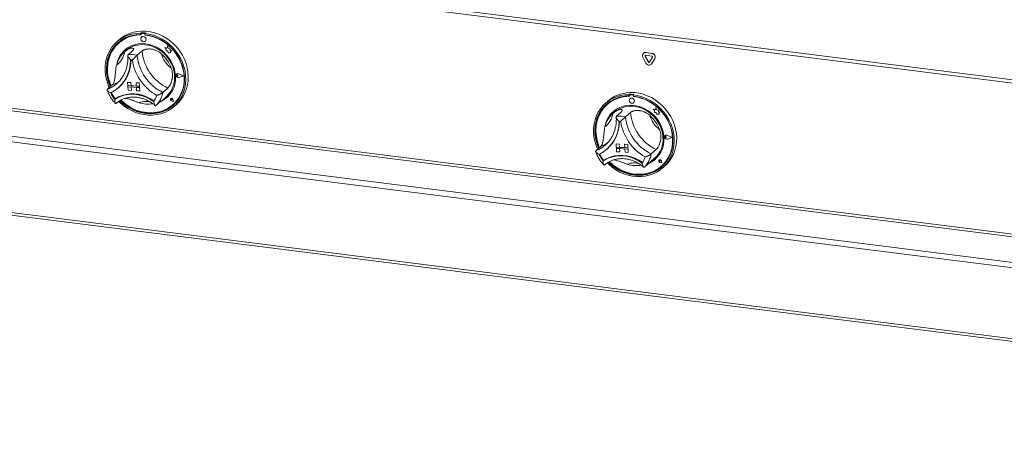
# Model space of a CAD drawing. Units: millimetres. Extents: x 5 to 415, y 5 to 292.
# Drawn here: x 280 to 331, y 70 to 92 of the extents above; entities that cross this region are included whole.
import ezdxf

# ---------------------------------------------------------------- set-up
doc = ezdxf.new("R2010")
doc.units = ezdxf.units.MM

msp = doc.modelspace()

# ---------------------------------------------------------------- linework, layer by layer
at = {"color": 7, "linetype": 'Continuous', "lineweight": 15}
for p, q in [((375.26115, 83.05727), (247.30983, 99.17762)), ((247.35765, 98.99573), (375.27633, 82.8795)), ((286.65215, 91.00108), (286.6269, 90.97881)), ((286.6269, 90.97881), (286.63164, 90.91093)), ((286.65689, 90.9332), (286.63164, 90.91093)), ((286.65215, 91.00108), (286.65689, 90.9332)), ((286.66456, 90.93148), (286.66712, 90.89484)), ((286.67931, 90.96092), (286.67426, 90.95646)), ((286.69551, 90.96356), (286.70056, 90.96802)), ((286.83547, 90.95597), (286.69551, 90.96356)), ((286.84052, 90.96042), (286.70056, 90.96802)), ((286.83547, 90.95597), (286.84052, 90.96042)), ((286.88542, 90.98839), (286.86016, 90.96611)), ((286.86016, 90.96611), (286.8649, 90.89823)), ((285.55163, 90.647), (285.42536, 90.53564)), ((285.52149, 90.47755), (285.51643, 90.4731)), ((286.69116, 90.77888), (286.69091, 90.77866)), ((286.87373, 90.88363), (286.87277, 90.89732)), ((286.87373, 90.88363), (286.87878, 90.88808)), ((286.87878, 90.88808), (286.87818, 90.89668)), ((286.87989, 90.56437), (286.88014, 90.56459)), ((285.87583, 90.07577), (285.80007, 90.00895)), ((286.25089, 90.09232), (285.99836, 89.86961)), ((286.71743, 90.06693), (286.46489, 89.84421)), ((287.88116, 90.24091), (287.88141, 90.24114)), ((287.88116, 90.24091), (287.94279, 90.19323)), ((287.99103, 90.2061), (287.88116, 90.24091)), ((287.99108, 90.20638), (287.88141, 90.24114)), ((287.94279, 90.19323), (287.95185, 90.06383)), ((287.95185, 90.06383), (288.04062, 90.06437)), ((288.01441, 90.32756), (287.99103, 90.2061)), ((288.01441, 90.32756), (288.01466, 90.32778)), ((288.05542, 90.20138), (288.01441, 90.32756)), ((288.05567, 90.2016), (288.01466, 90.32778)), ((288.04062, 90.06437), (288.0518, 89.97693)), ((288.0518, 89.97693), (288.12596, 89.97738)), ((288.05542, 90.20138), (288.05567, 90.2016)), ((288.15336, 90.18121), (288.05542, 90.20138)), ((288.15361, 90.18143), (288.05567, 90.2016)), ((288.12596, 89.97738), (288.16998, 89.96343)), ((288.14698, 90.10105), (288.15336, 90.18121)), ((288.22639, 90.10153), (288.14698, 90.10105)), ((288.14698, 90.10105), (288.14723, 90.10127)), ((288.14723, 90.10127), (288.15361, 90.18143)), ((288.22665, 90.10175), (288.14723, 90.10127)), ((288.15336, 90.18121), (288.15361, 90.18143)), ((288.16637, 90.01495), (288.22639, 90.10153)), ((288.16637, 90.01495), (288.16663, 90.01517)), ((288.16998, 89.96343), (288.16637, 90.01495)), ((288.16663, 90.01517), (288.22665, 90.10175)), ((288.17023, 89.96365), (288.16663, 90.01517)), ((288.16998, 89.96343), (288.17023, 89.96365)), ((288.22639, 90.10153), (288.22665, 90.10175)), ((312.43736, 89.94981), (312.43231, 89.94535)), ((312.55042, 89.97978), (312.55547, 89.98424)), ((312.87139, 89.93934), (312.55042, 89.97978)), ((312.87644, 89.9438), (312.55547, 89.98424)), ((312.87139, 89.93934), (312.87644, 89.9438)), ((312.40576, 89.74547), (312.56625, 89.44508)), ((312.52149, 89.79823), (312.52654, 89.80269)), ((312.52149, 89.79823), (312.68198, 89.49785)), ((312.52654, 89.80269), (312.68703, 89.5023)), ((312.87139, 89.80466), (312.55042, 89.84509)), ((312.68198, 89.49785), (312.68703, 89.5023)), ((312.73984, 89.49056), (312.90032, 89.7505)), ((312.83407, 89.38156), (312.86062, 89.41309)), ((312.85557, 89.40863), (313.01605, 89.66858)), ((312.85557, 89.40863), (312.86062, 89.41309)), ((312.86062, 89.41309), (313.0211, 89.67303)), ((313.01605, 89.66858), (313.0211, 89.67303)), ((288.84934, 88.78732), (288.59341, 88.89717)), ((288.59399, 88.89903), (288.59424, 88.89925)), ((288.85497, 88.78701), (288.59399, 88.89903)), ((288.85522, 88.78723), (288.59424, 88.89925)), ((312.82902, 89.37711), (312.83407, 89.38156)), ((285.42561, 88.39528), (285.45483, 88.42168)), ((285.97409, 88.45593), (285.97435, 88.45616)), ((285.97409, 88.45593), (285.98592, 88.28651)), ((285.97409, 88.45593), (286.14071, 88.44686)), ((285.97435, 88.45616), (286.14097, 88.44709)), ((286.14071, 88.44686), (286.14097, 88.44709)), ((286.14071, 88.44686), (286.15254, 88.27744)), ((286.14097, 88.44709), (286.1528, 88.27766)), ((286.4073, 88.43235), (286.40756, 88.43258)), ((286.4073, 88.43235), (286.41913, 88.26293)), ((286.57392, 88.42328), (286.4073, 88.43235)), ((286.57418, 88.42351), (286.40756, 88.43258)), ((286.57392, 88.42328), (286.57418, 88.42351)), ((286.57392, 88.42328), (286.58575, 88.25386)), ((286.57418, 88.42351), (286.586, 88.25408)), ((288.47372, 88.83598), (288.47346, 88.83576)), ((288.49113, 88.88608), (288.49088, 88.88586)), ((288.49255, 88.88447), (288.4923, 88.88425)), ((288.51807, 88.83588), (288.51832, 88.83611)), ((288.56414, 88.80279), (288.51807, 88.83588)), ((288.5644, 88.80301), (288.51832, 88.83611)), ((288.56414, 88.80279), (288.52237, 88.77446)), ((288.56414, 88.80279), (288.5644, 88.80301)), ((288.84934, 88.78732), (288.6069, 88.7045)), ((288.6069, 88.7045), (288.60715, 88.70472)), ((288.84917, 88.78739), (288.60715, 88.70472)), ((288.85497, 88.78701), (288.60774, 88.70256)), ((288.85497, 88.78701), (288.85522, 88.78723)), ((285.19081, 88.31998), (284.93827, 88.09726)), ((285.49159, 88.16775), (285.51432, 88.1878)), ((285.98592, 88.28651), (286.15254, 88.27744)), ((285.98592, 88.28651), (285.99066, 88.21874)), ((286.58575, 88.25386), (285.98592, 88.28651)), ((285.99066, 88.21874), (286.15727, 88.20967)), ((286.00248, 88.04931), (285.99066, 88.21874)), ((285.99066, 88.21874), (286.59048, 88.18609)), ((286.00248, 88.04931), (286.1691, 88.04024)), ((286.15254, 88.27744), (286.1528, 88.27766)), ((286.41912, 88.26316), (286.1528, 88.27766)), ((286.1691, 88.04024), (286.15727, 88.20967)), ((286.16936, 88.04046), (286.15754, 88.20965)), ((286.1691, 88.04024), (286.16936, 88.04046)), ((286.58575, 88.25386), (286.41913, 88.26293)), ((286.59048, 88.18609), (286.42386, 88.19516)), ((286.43569, 88.02573), (286.42386, 88.19516)), ((286.60231, 88.01666), (286.43569, 88.02573)), ((286.58575, 88.25386), (286.586, 88.25408)), ((286.58575, 88.25386), (286.59048, 88.18609)), ((286.586, 88.25408), (286.59074, 88.18631)), ((286.59048, 88.18609), (286.59074, 88.18631)), ((286.60231, 88.01666), (286.59048, 88.18609)), ((286.60256, 88.01688), (286.59074, 88.18631)), ((286.60231, 88.01666), (286.60256, 88.01688)), ((288.03403, 88.16521), (287.78149, 87.94249)), ((285.34126, 87.60211), (285.316, 87.57984)), ((287.68332, 87.48269), (287.43078, 87.25997)), ((287.74046, 87.52974), (287.95463, 87.71863)), ((288.18542, 87.61879), (288.18805, 87.62127)), ((288.18603, 87.61934), (288.18578, 87.61911)), ((288.18758, 87.62181), (288.18733, 87.62158)), ((288.18805, 87.62127), (288.1878, 87.62105)), ((288.23505, 87.56748), (288.20172, 87.57406)), ((288.32696, 87.47557), (288.22654, 87.50107)), ((288.22663, 87.50173), (288.22688, 87.50195)), ((288.32605, 87.47648), (288.22663, 87.50173)), ((288.32597, 87.47678), (288.22688, 87.50195)), ((288.22799, 87.60128), (288.22824, 87.6015)), ((288.23505, 87.56748), (288.22799, 87.60128)), ((288.2353, 87.5677), (288.22824, 87.6015)), ((288.23505, 87.56748), (288.2353, 87.5677)), ((288.32605, 87.47648), (288.29947, 87.57722)), ((288.30011, 87.57732), (288.30037, 87.57754)), ((288.32696, 87.47557), (288.30011, 87.57732)), ((288.32722, 87.47579), (288.30037, 87.57754)), ((288.32696, 87.47557), (288.32722, 87.47579)), ((310.60737, 87.49027), (310.4811, 87.37891)), ((311.70789, 87.84436), (311.68264, 87.82208)), ((311.68264, 87.82208), (311.68738, 87.7542)), ((311.71263, 87.77647), (311.68738, 87.7542)), ((311.70789, 87.84436), (311.71263, 87.77647)), ((311.7203, 87.77476), (311.72286, 87.73811)), ((311.73505, 87.80419), (311.73, 87.79973)), ((311.7469, 87.62215), (311.74665, 87.62193)), ((311.75125, 87.80683), (311.7563, 87.81129)), ((311.89121, 87.79924), (311.75125, 87.80683)), ((311.89626, 87.8037), (311.7563, 87.81129)), ((311.89121, 87.79924), (311.89626, 87.8037)), ((311.94116, 87.83166), (311.9159, 87.80939)), ((311.9159, 87.80939), (311.92064, 87.7415)), ((311.92947, 87.7269), (311.92851, 87.7406)), ((311.92947, 87.7269), (311.93452, 87.73136)), ((311.93452, 87.73136), (311.93392, 87.73995)), ((311.93563, 87.40764), (311.93588, 87.40787)), ((287.20307, 87.34906), (287.26238, 87.35454)), ((288.30392, 87.31239), (288.30897, 87.31684)), ((288.35459, 87.21421), (288.48086, 87.32557)), ((310.57723, 87.32083), (310.57218, 87.31637)), ((310.93157, 86.91904), (310.85581, 86.85223)), ((311.30663, 86.9356), (311.0541, 86.71288)), ((311.77317, 86.9102), (311.52063, 86.68749)), ((312.9369, 87.08419), (312.93715, 87.08441)), ((312.9369, 87.08419), (312.99853, 87.0365)), ((313.04677, 87.04937), (312.9369, 87.08419)), ((313.04682, 87.04965), (312.93715, 87.08441)), ((312.99853, 87.0365), (313.00759, 86.90711)), ((313.00759, 86.90711), (313.09636, 86.90764)), ((313.07015, 87.17083), (313.04677, 87.04937)), ((313.07015, 87.17083), (313.0704, 87.17105)), ((313.11116, 87.04466), (313.07015, 87.17083)), ((313.11141, 87.04488), (313.0704, 87.17105)), ((313.09636, 86.90764), (313.10754, 86.8202)), ((313.11116, 87.04466), (313.11141, 87.04488)), ((313.2091, 87.02448), (313.11116, 87.04466)), ((313.20935, 87.02471), (313.11141, 87.04488)), ((313.20272, 86.94432), (313.2091, 87.02448)), ((313.28214, 86.9448), (313.20272, 86.94432)), ((313.20272, 86.94432), (313.20297, 86.94455)), ((313.20297, 86.94455), (313.20935, 87.02471)), ((313.28239, 86.94502), (313.20297, 86.94455)), ((313.2091, 87.02448), (313.20935, 87.02471)), ((313.22212, 86.85822), (313.28214, 86.9448)), ((313.22237, 86.85845), (313.28239, 86.94502)), ((313.28214, 86.9448), (313.28239, 86.94502)), ((313.10754, 86.8202), (313.1817, 86.82065)), ((313.1817, 86.82065), (313.22572, 86.8067)), ((313.22212, 86.85822), (313.22237, 86.85845)), ((313.22572, 86.8067), (313.22212, 86.85822)), ((313.22598, 86.80692), (313.22237, 86.85845)), ((313.22572, 86.8067), (313.22598, 86.80692)), ((247.37506, 85.74442), (375.29535, 69.62797)), ((313.52946, 85.67926), (313.52921, 85.67903)), ((313.54687, 85.72936), (313.54662, 85.72913)), ((313.54829, 85.72775), (313.54804, 85.72753)), ((313.57381, 85.67916), (313.57406, 85.67938)), ((313.61988, 85.64606), (313.57381, 85.67916)), ((313.62014, 85.64628), (313.57406, 85.67938)), ((313.61988, 85.64606), (313.57811, 85.61773)), ((313.61988, 85.64606), (313.62014, 85.64628)), ((313.90509, 85.63059), (313.64916, 85.74044)), ((313.64973, 85.7423), (313.64999, 85.74252)), ((313.91071, 85.63028), (313.64973, 85.7423)), ((313.91096, 85.63051), (313.64999, 85.74252)), ((313.90509, 85.63059), (313.66264, 85.54777)), ((313.66264, 85.54777), (313.6629, 85.548)), ((313.90491, 85.63067), (313.6629, 85.548)), ((313.91071, 85.63028), (313.66349, 85.54584)), ((313.91071, 85.63028), (313.91096, 85.63051)), ((310.24655, 85.16325), (309.99401, 84.94053)), ((310.48136, 85.23856), (310.51057, 85.26496)), ((310.54733, 85.01103), (310.57006, 85.03107)), ((311.02984, 85.29921), (311.03009, 85.29943)), ((311.02984, 85.29921), (311.04167, 85.12978)), ((311.02984, 85.29921), (311.19645, 85.29014)), ((311.03009, 85.29943), (311.19671, 85.29036)), ((311.04167, 85.12978), (311.20828, 85.12071)), ((311.04167, 85.12978), (311.0464, 85.06201)), ((311.64149, 85.09713), (311.04167, 85.12978)), ((311.0464, 85.06201), (311.21302, 85.05294)), ((311.05823, 84.89258), (311.0464, 85.06201)), ((311.0464, 85.06201), (311.64622, 85.02936)), ((311.05823, 84.89258), (311.22484, 84.88351)), ((311.19645, 85.29014), (311.19671, 85.29036)), ((311.19645, 85.29014), (311.20828, 85.12071)), ((311.19671, 85.29036), (311.20854, 85.12093)), ((311.20828, 85.12071), (311.20854, 85.12093)), ((311.47486, 85.10644), (311.20854, 85.12093)), ((311.22484, 84.88351), (311.21302, 85.05294)), ((311.2251, 84.88374), (311.21328, 85.05293)), ((311.22484, 84.88351), (311.2251, 84.88374)), ((311.46305, 85.27563), (311.4633, 85.27585)), ((311.46305, 85.27563), (311.47487, 85.1062)), ((311.62966, 85.26656), (311.46305, 85.27563)), ((311.62992, 85.26678), (311.4633, 85.27585)), ((311.64149, 85.09713), (311.47487, 85.1062)), ((311.64622, 85.02936), (311.47961, 85.03843)), ((311.49143, 84.869), (311.47961, 85.03843)), ((311.65805, 84.85993), (311.49143, 84.869)), ((311.62966, 85.26656), (311.62992, 85.26678)), ((311.62966, 85.26656), (311.64149, 85.09713)), ((311.62992, 85.26678), (311.64175, 85.09735)), ((311.64149, 85.09713), (311.64175, 85.09735)), ((311.64149, 85.09713), (311.64622, 85.02936)), ((311.64175, 85.09735), (311.64648, 85.02958)), ((311.64622, 85.02936), (311.64648, 85.02958)), ((311.65805, 84.85993), (311.64622, 85.02936)), ((311.65831, 84.86016), (311.64648, 85.02958)), ((311.65805, 84.85993), (311.65831, 84.86016)), ((313.08977, 85.00849), (312.83723, 84.78577)), ((310.397, 84.44538), (310.37175, 84.42311)), ((312.7962, 84.37301), (313.01037, 84.5619)), ((313.24115, 84.46205), (313.2438, 84.46454)), ((313.24177, 84.46261), (313.24152, 84.46239)), ((313.24332, 84.46508), (313.24307, 84.46486)), ((313.2438, 84.46454), (313.24354, 84.46432)), ((313.29079, 84.41075), (313.25746, 84.41733)), ((313.28373, 84.44455), (313.28398, 84.44477)), ((313.29079, 84.41075), (313.28373, 84.44455)), ((313.29104, 84.41097), (313.28398, 84.44477)), ((313.29079, 84.41075), (313.29104, 84.41097)), ((313.38179, 84.31975), (313.35521, 84.4205)), ((313.35585, 84.42059), (313.35611, 84.42082)), ((313.3827, 84.31884), (313.35585, 84.42059)), ((313.38296, 84.31906), (313.35611, 84.42082)), ((312.25881, 84.19233), (312.31812, 84.19781)), ((312.73906, 84.32596), (312.48652, 84.10324)), ((313.3827, 84.31884), (313.28229, 84.34435)), ((313.28237, 84.345), (313.28262, 84.34523)), ((313.38179, 84.31975), (313.28237, 84.345)), ((313.38171, 84.32006), (313.28262, 84.34523)), ((313.35966, 84.15566), (313.36471, 84.16011)), ((313.3827, 84.31884), (313.38296, 84.31906)), ((313.41033, 84.05748), (313.5366, 84.16884))]:
    msp.add_line(p, q, dxfattribs=at)
at = {"color": 8, "linetype": 'Continuous', "lineweight": 15}
for p, q in [((248.70242, 90.9426), (375.27633, 74.99578)), ((375.27633, 75.13498), (248.7403, 91.07702)), ((375.27633, 73.40654), (247.32608, 89.52675)), ((247.40185, 89.7956), (375.27633, 73.68493)), ((247.32608, 85.8902), (375.27633, 69.76999))]:
    msp.add_line(p, q, dxfattribs=at)
at = {"color": 7, "linetype": 'Continuous', "lineweight": 15, "flags": 128}
for points in [[(285.03409, 88.18176), (284.9552, 88.37335), (284.88762, 88.59314), (284.84268, 88.81612), (284.82088, 89.03976), (284.82249, 89.26154), (284.84746, 89.47895), (284.89553, 89.68953), (284.96615, 89.89089), (285.05853, 90.08077), (285.17161, 90.25702), (285.30412, 90.41764), (285.45456, 90.56081), (285.62123, 90.68493), (285.80225, 90.78858), (285.99556, 90.87059), (286.19899, 90.93004), (286.41023, 90.96625), (286.6269, 90.97881)], [(286.86016, 90.96611), (287.08024, 90.92978), (287.29817, 90.8702), (287.51148, 90.78807), (287.71777, 90.68431), (287.91469, 90.56009), (288.10003, 90.41681), (288.27169, 90.25611), (288.42772, 90.07978), (288.56637, 89.88983), (288.68607, 89.68841), (288.78545, 89.47779), (288.86341, 89.26035), (288.91905, 89.03856), (288.95175, 88.81491), (288.96113, 88.59195), (288.9471, 88.37218), (288.90981, 88.1581), (288.84969, 87.95212), (288.7674, 87.75657), (288.66389, 87.57367), (288.54032, 87.40549), (288.39809, 87.25392), (288.23881, 87.12067), (288.06427, 87.00726), (287.87646, 86.91497), (287.6775, 86.84484), (287.46963, 86.79766), (287.25521, 86.77397), (287.03666, 86.77404), (286.81645, 86.79786), (286.59707, 86.84516), (286.381, 86.91541), (286.17069, 87.00782), (285.96851, 87.12134), (285.77675, 87.25469), (285.59757, 87.40635), (285.52686, 87.47482)], [(285.55163, 90.647), (285.70866, 90.77009), (285.88682, 90.87856), (286.07777, 90.96558), (286.27935, 91.03019), (286.48928, 91.07163), (286.70519, 91.08945), (286.92462, 91.08343), (287.14508, 91.05366), (287.36409, 91.00046), (287.57916, 90.92444), (287.78784, 90.82646), (287.98779, 90.70763), (288.17672, 90.56929), (288.35251, 90.41302), (288.51316, 90.24059), (288.65685, 90.05394), (288.78195, 89.85519), (288.88704, 89.64661), (288.97093, 89.43053), (289.03268, 89.20943), (289.07158, 88.9858), (289.0872, 88.76217), (289.07935, 88.54108), (289.04812, 88.32504), (288.99387, 88.11648), (288.91721, 87.91779), (288.81902, 87.7312), (288.7004, 87.55883), (288.56269, 87.40263), (288.48086, 87.32557)], [(286.63164, 90.91093), (286.41852, 90.89795), (286.21093, 90.86132), (286.01127, 90.80146), (285.82188, 90.71908), (285.64498, 90.61514), (285.48264, 90.49085), (285.33676, 90.34766), (285.20903, 90.18726), (285.10096, 90.01151), (285.01381, 89.82247), (284.94859, 89.62236), (284.90608, 89.4135), (284.88676, 89.19835), (284.89086, 88.97941), (284.91833, 88.75926), (284.96886, 88.54045), (285.04185, 88.32556), (285.08404, 88.22582)], [(285.48529, 90.49314), (285.36201, 90.36993), (285.23429, 90.20953), (285.12622, 90.03378), (285.03906, 89.84474), (284.97385, 89.64463), (284.93133, 89.43577), (284.91201, 89.22062), (284.91611, 89.00168), (284.94359, 88.78153), (284.99411, 88.56272), (285.0671, 88.34783), (285.1093, 88.24809)], [(286.66712, 90.89484), (286.45325, 90.88282), (286.24493, 90.84662), (286.04469, 90.78665), (285.85499, 90.70366), (285.67811, 90.59865), (285.51621, 90.4729), (285.37126, 90.32793), (285.24502, 90.16552), (285.13903, 89.98763), (285.05457, 89.79643), (284.99267, 89.59424), (284.95409, 89.38352), (284.93929, 89.16683), (284.94846, 88.94681), (284.98148, 88.72614), (285.03794, 88.50749), (285.11717, 88.29352), (285.1293, 88.26573)], [(288.42972, 88.81031), (288.40418, 89.00463), (288.35508, 89.19718), (288.2832, 89.38492), (288.18966, 89.56491), (288.07594, 89.73429), (287.94384, 89.89041), (287.79543, 90.03079), (287.63307, 90.15322), (287.4593, 90.25577), (287.27688, 90.33683), (287.08867, 90.39511), (286.89764, 90.4297), (286.70682, 90.44005), (286.5192, 90.426), (286.33775, 90.38777), (286.16532, 90.32596), (286.00464, 90.24155), (285.85824, 90.13587), (285.72844, 90.01058), (285.61727, 89.86766), (285.52648, 89.70937), (285.45752, 89.5382), (285.41521, 89.37629)], [(285.581, 87.5098), (285.70531, 87.39448), (285.88682, 87.25221), (286.08006, 87.12893), (286.28276, 87.02605), (286.49257, 86.94479), (286.70702, 86.8861), (286.92362, 86.85067), (287.13982, 86.8389), (287.35309, 86.85094), (287.56096, 86.88664), (287.76098, 86.94559), (287.95081, 87.0271), (288.12824, 87.13021), (288.29119, 87.25372), (288.43776, 87.39619), (288.56623, 87.55595), (288.67511, 87.73113), (288.76311, 87.91968), (288.82921, 88.11941), (288.87263, 88.32796), (288.89288, 88.54291), (288.8897, 88.76175), (288.86315, 88.9819), (288.81352, 89.20081), (288.7414, 89.4159), (288.64764, 89.62467), (288.53332, 89.82468), (288.39979, 90.01358), (288.24861, 90.18916), (288.08154, 90.34938), (287.90054, 90.49236), (287.70773, 90.61643), (287.50535, 90.72014), (287.29578, 90.80227), (287.08146, 90.86187), (286.8649, 90.89823), (286.8649, 90.89823)], [(285.63587, 87.53768), (285.63859, 87.53502), (285.81213, 87.38127), (285.99902, 87.24591), (286.197, 87.13057), (286.40364, 87.03665), (286.61644, 86.9653), (286.83281, 86.91739), (287.05012, 86.89349), (287.26574, 86.8939), (287.47703, 86.91862), (287.68142, 86.96734), (287.87644, 87.03947), (288.05971, 87.13413), (288.22901, 87.25017), (288.38226, 87.38619), (288.51762, 87.54052), (288.63344, 87.7113), (288.7283, 87.89644), (288.80106, 88.09369), (288.85083, 88.30066), (288.877, 88.51483), (288.87925, 88.73359), (288.85757, 88.95429), (288.81221, 89.17424), (288.74372, 89.39076), (288.65294, 89.60123), (288.54097, 89.80309), (288.40917, 89.99388), (288.25914, 90.17128), (288.09271, 90.33314), (287.91191, 90.47748), (287.71892, 90.60255), (287.51611, 90.70684), (287.30592, 90.78906), (287.09092, 90.84823), (286.87373, 90.88363), (286.87373, 90.88363)], [(286.91869, 90.66428), (286.90491, 90.7167), (286.87294, 90.76224), (286.82764, 90.79397), (286.77591, 90.80706), (286.72562, 90.79951), (286.68444, 90.77247), (286.65862, 90.73006), (286.6521, 90.67874), (286.66588, 90.62632), (286.69785, 90.58078), (286.74315, 90.54906), (286.79489, 90.53597), (286.84517, 90.54352), (286.88636, 90.57056), (286.91218, 90.61296), (286.91869, 90.66428)], [(286.88014, 90.56459), (286.88661, 90.57078), (286.91243, 90.61319), (286.91894, 90.66451), (286.90517, 90.71693), (286.87319, 90.76247), (286.82789, 90.79419), (286.77616, 90.80728), (286.72588, 90.79973), (286.69116, 90.77888)], [(285.87583, 90.07577), (285.99099, 90.1657), (286.14474, 90.25599), (286.31115, 90.32397), (286.48747, 90.36853), (286.67082, 90.38892), (286.85818, 90.38482), (287.04648, 90.3563), (287.23262, 90.30382), (287.41355, 90.22824), (287.5863, 90.1308), (287.74803, 90.01311), (287.89609, 89.87709), (288.02804, 89.72499), (288.14172, 89.55929), (288.23525, 89.38272), (288.30712, 89.19818), (288.35613, 89.0087), (288.38148, 88.81739)], [(288.30897, 87.31684), (288.38732, 87.39064), (288.52268, 87.54498), (288.63849, 87.71575), (288.73335, 87.90089), (288.80611, 88.09814), (288.85588, 88.30511), (288.88205, 88.51928), (288.88431, 88.73804), (288.86262, 88.95874), (288.81726, 89.17869), (288.74877, 89.39522), (288.7143, 89.48213)], [(288.60774, 88.70256), (288.56462, 88.6983), (288.5214, 88.71304), (288.48596, 88.74411), (288.46474, 88.78585), (288.4616, 88.83067), (288.47712, 88.87042), (288.50846, 88.89787), (288.54993, 88.90802), (288.59399, 88.89903)], [(288.6069, 88.7045), (288.56461, 88.70032), (288.52223, 88.71478), (288.48747, 88.74525), (288.46666, 88.78618), (288.46359, 88.83014), (288.4788, 88.86911), (288.50954, 88.89603), (288.55021, 88.90598), (288.59341, 88.89717)], [(288.52237, 88.77446), (288.50955, 88.76941), (288.49517, 88.77005), (288.48145, 88.77627), (288.4705, 88.78712), (288.46402, 88.80093), (288.46299, 88.81556), (288.46759, 88.82877), (288.47709, 88.83851), (288.49004, 88.84329), (288.50444, 88.84236), (288.51807, 88.83588)], [(310.60737, 87.49027), (310.7644, 87.61336), (310.94256, 87.72183), (311.13351, 87.80886), (311.33509, 87.87346), (311.54503, 87.9149), (311.76093, 87.93272), (311.98036, 87.92671), (312.20082, 87.89693), (312.41983, 87.84373), (312.6349, 87.76771), (312.84358, 87.66973), (313.04353, 87.5509), (313.23247, 87.41257), (313.40825, 87.2563), (313.5689, 87.08386), (313.71259, 86.89721), (313.83769, 86.69847), (313.94278, 86.48988), (314.02668, 86.27381), (314.08842, 86.0527), (314.12733, 85.82907), (314.14294, 85.60544), (314.13509, 85.38435), (314.10386, 85.16831), (314.04961, 84.95976), (313.97295, 84.76106), (313.87476, 84.57447), (313.75614, 84.4021), (313.61843, 84.24591), (313.5366, 84.16884)], [(285.316, 87.57984), (285.48949, 87.68225), (285.67665, 87.76081), (285.87471, 87.81438), (286.08076, 87.84216), (286.29175, 87.84374), (286.50458, 87.81909), (286.71609, 87.76858), (286.92317, 87.69296), (287.12277, 87.59334), (287.31193, 87.47119)], [(285.34126, 87.60211), (285.51474, 87.70452), (285.7019, 87.78309), (285.89996, 87.83665), (286.10601, 87.86443), (286.31701, 87.86601), (286.52983, 87.84136), (286.74134, 87.79086), (286.94843, 87.71523), (287.14802, 87.61561), (287.33719, 87.49347)], [(285.34365, 87.60325), (285.51651, 87.70444), (285.70281, 87.78203), (285.89984, 87.83491), (286.10473, 87.86229), (286.31448, 87.86378), (286.52604, 87.83936), (286.73633, 87.78938), (286.94227, 87.71457), (287.14087, 87.61602), (287.32923, 87.49517)], [(285.61241, 87.52597), (285.73056, 87.41675), (285.91207, 87.27449), (286.10531, 87.1512), (286.30802, 87.04832), (286.51782, 86.96706), (286.73228, 86.90837), (286.94887, 86.87294), (287.16507, 86.86117), (287.37835, 86.87321), (287.58621, 86.90891), (287.78623, 86.96786), (287.97606, 87.04937), (288.15349, 87.15248), (288.31645, 87.27599), (288.31991, 87.27898)], [(288.30011, 87.57732), (288.28665, 87.6048), (288.26372, 87.62544), (288.23552, 87.63543), (288.20724, 87.63295), (288.18406, 87.61846), (288.17024, 87.59461), (288.16831, 87.56577), (288.17863, 87.53725), (288.19931, 87.51428), (288.22654, 87.50107)], [(288.22663, 87.50173), (288.19966, 87.51481), (288.17919, 87.53755), (288.16897, 87.56579), (288.17088, 87.59434), (288.18457, 87.61795), (288.20752, 87.63231), (288.23552, 87.63476), (288.26343, 87.62486), (288.28614, 87.60443), (288.29947, 87.57722)], [(288.20172, 87.57406), (288.19207, 87.57799), (288.18425, 87.58528), (288.1795, 87.59477), (288.17859, 87.60495), (288.18167, 87.61417), (288.18823, 87.62097), (288.19724, 87.62427), (288.20724, 87.62352), (288.21665, 87.61886), (288.22395, 87.61103), (288.22799, 87.60128)], [(310.08983, 85.02504), (310.01095, 85.21663), (309.94336, 85.43642), (309.89842, 85.6594), (309.87663, 85.88304), (309.87823, 86.10482), (309.9032, 86.32222), (309.95127, 86.5328), (310.0219, 86.73417), (310.11427, 86.92405), (310.22735, 87.10029), (310.35986, 87.26091), (310.5103, 87.40409), (310.67697, 87.5282), (310.85799, 87.63185), (311.0513, 87.71386), (311.25473, 87.77331), (311.46597, 87.80952), (311.68264, 87.82208)], [(311.68738, 87.7542), (311.47427, 87.74122), (311.26667, 87.70459), (311.06701, 87.64474), (310.87762, 87.56236), (310.70073, 87.45841), (310.53839, 87.33412), (310.3925, 87.19094), (310.26478, 87.03053), (310.15671, 86.85478), (310.06955, 86.66575), (310.00434, 86.46563), (309.96182, 86.25677), (309.9425, 86.04162), (309.9466, 85.82269), (309.97407, 85.60253), (310.0246, 85.38373), (310.09759, 85.16883), (310.13979, 85.06909)], [(311.72286, 87.73811), (311.50899, 87.7261), (311.30067, 87.68989), (311.10044, 87.62993), (310.91073, 87.54693), (310.73385, 87.44192), (310.57195, 87.31617), (310.427, 87.17121), (310.30076, 87.00879), (310.19477, 86.8309), (310.11031, 86.6397), (310.04841, 86.43751), (310.00983, 86.22679), (309.99503, 86.01011), (310.0042, 85.79009), (310.03722, 85.56941), (310.09368, 85.35076), (310.17292, 85.13679), (310.18504, 85.10901)], [(311.9159, 87.80939), (312.13598, 87.77305), (312.35391, 87.71348), (312.56722, 87.63135), (312.77351, 87.52758), (312.97043, 87.40336), (313.15577, 87.26009), (313.32743, 87.09938), (313.48347, 86.92306), (313.62211, 86.73311), (313.74181, 86.53168), (313.84119, 86.32106), (313.91915, 86.10363), (313.97479, 85.88183), (314.00749, 85.65819), (314.01688, 85.43522), (314.00285, 85.21545), (313.96556, 85.00137), (313.90543, 84.79539), (313.82314, 84.59985), (313.71963, 84.41695), (313.59606, 84.24876), (313.45383, 84.09719), (313.29455, 83.96395), (313.12001, 83.85054), (312.9322, 83.75825), (312.73324, 83.68811), (312.52537, 83.64094), (312.31095, 83.61725), (312.0924, 83.61731), (311.87219, 83.64113), (311.65281, 83.68843), (311.43674, 83.75869), (311.22643, 83.85109), (311.02425, 83.96461), (310.83249, 84.09796), (310.65331, 84.24963), (310.5826, 84.31809)], [(310.63674, 84.35308), (310.76105, 84.23775), (310.94256, 84.09549), (311.1358, 83.9722), (311.33851, 83.86932), (311.54831, 83.78807), (311.76277, 83.72938), (311.97936, 83.69394), (312.19556, 83.68217), (312.40884, 83.69421), (312.6167, 83.72991), (312.81672, 83.78886), (313.00655, 83.87037), (313.18398, 83.97348), (313.34693, 84.097), (313.4935, 84.23946), (313.62197, 84.39922), (313.73085, 84.5744), (313.81885, 84.76296), (313.88495, 84.96268), (313.92837, 85.17123), (313.94862, 85.38619), (313.94544, 85.60502), (313.91889, 85.82518), (313.86926, 86.04408), (313.79714, 86.25918), (313.70338, 86.46795), (313.58906, 86.66795), (313.45553, 86.85685), (313.30435, 87.03244), (313.13728, 87.19266), (312.95628, 87.33564), (312.76347, 87.4597), (312.56109, 87.56341), (312.35152, 87.64554), (312.1372, 87.70514), (311.92064, 87.7415), (311.92064, 87.7415)], [(310.69162, 84.38095), (310.69433, 84.37829), (310.86787, 84.22455), (311.05477, 84.08918), (311.25274, 83.97384), (311.45938, 83.87992), (311.67218, 83.80857), (311.88855, 83.76066), (312.10587, 83.73676), (312.32148, 83.73718), (312.53277, 83.76189), (312.73716, 83.81061), (312.93218, 83.88274), (313.11545, 83.9774), (313.28475, 84.09344), (313.43801, 84.22946), (313.57337, 84.38379), (313.68918, 84.55457), (313.78404, 84.73971), (313.8568, 84.93696), (313.90657, 85.14393), (313.93274, 85.3581), (313.935, 85.57686), (313.91331, 85.79756), (313.86795, 86.01751), (313.79946, 86.23404), (313.70868, 86.44451), (313.59671, 86.64637), (313.46491, 86.83715), (313.31488, 87.01455), (313.14845, 87.17641), (312.96765, 87.32075), (312.77466, 87.44582), (312.57185, 87.55011), (312.36166, 87.63234), (312.14666, 87.69151), (311.92947, 87.7269), (311.92947, 87.7269)], [(311.97443, 87.50756), (311.96066, 87.55998), (311.92868, 87.60552), (311.88338, 87.63725), (311.83165, 87.65033), (311.78136, 87.64278), (311.74018, 87.61574), (311.71436, 87.57334), (311.70785, 87.52202), (311.72162, 87.4696), (311.7536, 87.42406), (311.7989, 87.39233), (311.85063, 87.37925), (311.90091, 87.3868), (311.9421, 87.41383), (311.96792, 87.45624), (311.97443, 87.50756)], [(311.93588, 87.40787), (311.94235, 87.41405), (311.96817, 87.45646), (311.97468, 87.50778), (311.96091, 87.5602), (311.92894, 87.60574), (311.88363, 87.63747), (311.8319, 87.65055), (311.78162, 87.643), (311.7469, 87.62215)], [(310.54103, 87.33641), (310.41775, 87.21321), (310.29003, 87.0528), (310.18196, 86.87705), (310.09481, 86.68802), (310.02959, 86.4879), (309.98707, 86.27904), (309.96775, 86.06389), (309.97185, 85.84496), (309.99933, 85.6248), (310.04985, 85.406), (310.12284, 85.1911), (310.16504, 85.09137)], [(313.48546, 85.65359), (313.45993, 85.8479), (313.41083, 86.04045), (313.33894, 86.2282), (313.2454, 86.40818), (313.13168, 86.57757), (312.99958, 86.73368), (312.85117, 86.87406), (312.68881, 86.99649), (312.51504, 87.09904), (312.33262, 87.1801), (312.14441, 87.23838), (311.95338, 87.27297), (311.76256, 87.28333), (311.57494, 87.26928), (311.39349, 87.23104), (311.22106, 87.16924), (311.06038, 87.08482), (310.91399, 86.97914), (310.78418, 86.85385), (310.67301, 86.71094), (310.58223, 86.55265), (310.51327, 86.38148), (310.47095, 86.21957)], [(310.93157, 86.91904), (311.04673, 87.00897), (311.20048, 87.09926), (311.36689, 87.16725), (311.54321, 87.2118), (311.72656, 87.2322), (311.91392, 87.2281), (312.10222, 87.19957), (312.28837, 87.14709), (312.4693, 87.07151), (312.64205, 86.97407), (312.80378, 86.85638), (312.95183, 86.72037), (313.08378, 86.56826), (313.19746, 86.40257), (313.291, 86.226), (313.36286, 86.04146), (313.41187, 85.85197), (313.43722, 85.66066)], [(313.36471, 84.16011), (313.44306, 84.23392), (313.57842, 84.38825), (313.69423, 84.55902), (313.7891, 84.74416), (313.86185, 84.94142), (313.91162, 85.14839), (313.93779, 85.36255), (313.94005, 85.58132), (313.91836, 85.80201), (313.873, 86.02196), (313.80451, 86.23849), (313.77004, 86.32541)], [(313.66349, 85.54584), (313.62036, 85.54157), (313.57714, 85.55632), (313.5417, 85.58739), (313.52048, 85.62913), (313.51734, 85.67395), (313.53286, 85.7137), (313.5642, 85.74114), (313.60568, 85.75129), (313.64973, 85.7423)], [(313.57811, 85.61773), (313.56529, 85.61268), (313.55091, 85.61332), (313.53719, 85.61955), (313.52624, 85.6304), (313.51976, 85.6442), (313.51874, 85.65884), (313.52333, 85.67204), (313.53283, 85.68178), (313.54578, 85.68656), (313.56018, 85.68564), (313.57381, 85.67916)], [(313.66264, 85.54777), (313.62035, 85.54359), (313.57797, 85.55805), (313.54321, 85.58852), (313.5224, 85.62945), (313.51933, 85.67341), (313.53454, 85.71239), (313.56528, 85.7393), (313.60595, 85.74926), (313.64916, 85.74044)], [(310.37175, 84.42311), (310.54523, 84.52552), (310.73239, 84.60409), (310.93045, 84.65766), (311.1365, 84.68543), (311.34749, 84.68701), (311.56032, 84.66236), (311.77183, 84.61186), (311.97891, 84.53624), (312.17851, 84.43662), (312.36768, 84.31447)], [(310.397, 84.44538), (310.57049, 84.54779), (310.75764, 84.62636), (310.95571, 84.67993), (311.16175, 84.7077), (311.37275, 84.70928), (311.58557, 84.68464), (311.79708, 84.63413), (312.00417, 84.55851), (312.20376, 84.45889), (312.39293, 84.33674)], [(310.3994, 84.44652), (310.57225, 84.54771), (310.75855, 84.62531), (310.95558, 84.67818), (311.16047, 84.70556), (311.37022, 84.70705), (311.58178, 84.68263), (311.79207, 84.63265), (311.99801, 84.55784), (312.19661, 84.45929), (312.38497, 84.33844)], [(310.66815, 84.36924), (310.78631, 84.26002), (310.96781, 84.11776), (311.16105, 83.99447), (311.36376, 83.8916), (311.57357, 83.81034), (311.78802, 83.75165), (312.00461, 83.71621), (312.22081, 83.70444), (312.43409, 83.71648), (312.64195, 83.75218), (312.84197, 83.81113), (313.0318, 83.89264), (313.20924, 83.99575), (313.37219, 84.11927), (313.37565, 84.12226)], [(313.35585, 84.42059), (313.34239, 84.44808), (313.31946, 84.46871), (313.29126, 84.4787), (313.26298, 84.47623), (313.2398, 84.46173), (313.22598, 84.43788), (313.22405, 84.40905), (313.23438, 84.38053), (313.25505, 84.35756), (313.28229, 84.34435)], [(313.28237, 84.345), (313.2554, 84.35808), (313.23493, 84.38083), (313.22472, 84.40906), (313.22662, 84.43761), (313.24031, 84.46123), (313.26326, 84.47558), (313.29126, 84.47803), (313.31918, 84.46814), (313.34188, 84.44771), (313.35521, 84.4205)], [(313.25746, 84.41733), (313.24781, 84.42126), (313.23999, 84.42856), (313.23524, 84.43805), (313.23433, 84.44822), (313.23741, 84.45744), (313.24397, 84.46425), (313.25298, 84.46754), (313.26298, 84.4668), (313.27239, 84.46214), (313.27969, 84.4543), (313.28373, 84.44455)]]:
    msp.add_lwpolyline(points, dxfattribs=at)
at = {"color": 7, "linetype": 'Continuous', "lineweight": 15}
for centre, radius, start, end in [((286.65761, 88.95241), 2.04868, 83.61583, 90.152842), ((286.69351, 90.93451), 0.02911, 86.070342, 185.977707), ((286.69854, 90.93871), 0.02938, 86.056487, 130.892479), ((286.83275, 90.91812), 0.03795, 40.010583, 85.886941), ((286.83803, 90.92335), 0.03715, 51.57718, 86.153438), ((286.65206, 89.17349), 1.72592, 89.332376, 130.924159), ((286.63824, 88.75366), 2.14794, 59.745641, 83.570302), ((286.64331, 89.06176), 1.26804, 130.533386, 167.697146), ((284.70908, 90.21867), 1.12683, 308.101435, 350.129096), ((286.71578, 89.13525), 1.31813, 131.751807, 166.744386), ((289.03461, 90.26455), 2.32559, 184.874705, 244.516857), ((286.55752, 88.58175), 1.76196, 19.812551, 49.579012), ((289.18588, 90.40142), 1.56099, 197.842705, 231.548858), ((312.53283, 89.82883), 0.15197, 83.350753, 213.268763), ((312.53433, 89.83695), 0.1488, 81.831891, 130.670902), ((312.84941, 89.75357), 0.18707, 332.977005, 83.251031), ((312.85446, 89.75803), 0.18707, 332.977005, 83.251031), ((284.23544, 89.58754), 1.89246, 297.631401, 0.59913), ((284.22821, 89.61606), 1.92198, 312.002258, 359.719334), ((284.23083, 89.61819), 1.92184, 312.002114, 359.652849), ((286.15362, 88.42394), 1.45398, 77.638543, 96.130129), ((286.10057, 88.35199), 1.25563, 85.011594, 88.757078), ((288.75244, 90.01688), 2.57618, 189.247994, 240.143568), ((288.78207, 90.04183), 2.32559, 184.874705, 244.516857), ((312.5469, 89.8149), 0.03039, 83.350753, 213.268763), ((312.555, 89.81939), 0.033, 140.710666, 210.409799), ((312.72151, 89.51104), 0.16869, 203.014985, 322.623504), ((312.71303, 89.51104), 0.03374, 203.014985, 322.623504), ((312.71895, 89.51668), 0.03502, 204.254606, 300.876837), ((312.867, 89.7675), 0.03741, 332.977005, 83.251031), ((288.5529, 88.81272), 0.0959, 64.460744, 130.094312), ((287.09375, 88.67796), 1.34251, 297.194439, 5.657715), ((287.07163, 88.69394), 1.31565, 312.156014, 5.383894), ((288.55384, 88.81709), 0.09109, 132.287355, 182.092311), ((288.57773, 88.81575), 0.11486, 186.628692, 284.840898), ((288.49609, 88.80862), 0.03535, 51.035519, 129.27931), ((286.49791, 88.53177), 1.51759, 204.148755, 218.84857), ((286.52317, 88.55404), 1.51759, 204.148755, 218.84857), ((286.52071, 88.5519), 1.51769, 204.388592, 218.593666), ((286.51599, 88.1614), 1.28429, 315.42142, 350.186231), ((285.34013, 87.60921), 0.00693, 215.665135, 300.588352), ((287.01763, 88.79826), 1.46071, 251.90908, 279.754077), ((286.41623, 88.12146), 1.10686, 324.021139, 342.174268), ((287.14967, 88.63194), 1.27456, 296.047636, 311.392432), ((288.24168, 87.57314), 0.07271, 143.138144, 258.255488), ((288.2018, 87.5978), 0.02669, 7.960033, 126.220598), ((288.22992, 87.56386), 0.07176, 10.988568, 126.155074), ((311.7078, 86.01676), 1.72592, 89.332376, 130.924159), ((311.71336, 85.79569), 2.04868, 83.61583, 90.152842), ((311.74926, 87.77779), 0.02911, 86.070342, 185.977707), ((311.75428, 87.78198), 0.02938, 86.056487, 130.892479), ((311.88849, 87.76139), 0.03795, 40.010583, 85.886941), ((311.89377, 87.76663), 0.03715, 51.57718, 86.153438), ((311.69399, 85.59693), 2.14794, 59.745622, 83.570302), ((311.77152, 85.97853), 1.31813, 131.751807, 166.744387), ((314.09035, 87.10783), 2.32559, 184.874705, 244.516857), ((309.29118, 86.43081), 1.89246, 297.631401, 0.59913), ((311.69905, 85.90503), 1.26804, 130.533386, 167.697146), ((309.76482, 87.06195), 1.12683, 308.101435, 350.129096), ((309.28395, 86.45933), 1.92198, 312.002258, 359.719334), ((309.28657, 86.46146), 1.92184, 312.002114, 359.652849), ((311.20936, 85.26721), 1.45398, 77.638543, 96.130129), ((311.15631, 85.19526), 1.25563, 85.011594, 88.757078), ((313.80818, 86.86015), 2.57618, 189.247994, 240.143568), ((313.83781, 86.88511), 2.32559, 184.874705, 244.516857), ((311.61326, 85.42502), 1.76196, 19.812551, 49.579012), ((314.24162, 87.2447), 1.56099, 197.842705, 231.548858), ((312.1495, 85.52124), 1.34251, 297.194439, 5.657715), ((312.12737, 85.53721), 1.31565, 312.156014, 5.383894), ((313.60958, 85.66036), 0.09109, 132.287342, 182.091809), ((313.63347, 85.65903), 0.11486, 186.629119, 284.840894), ((313.55184, 85.6519), 0.03535, 51.035519, 129.27931), ((313.60864, 85.65599), 0.0959, 64.460744, 130.094312), ((311.55366, 85.37504), 1.51759, 204.148755, 218.84857), ((311.57891, 85.39731), 1.51759, 204.148755, 218.84857), ((311.57645, 85.39517), 1.51769, 204.388592, 218.593666), ((310.39587, 84.45249), 0.00693, 215.665135, 300.588352), ((311.47197, 84.96473), 1.10686, 324.021139, 342.174268), ((311.57173, 85.00467), 1.28429, 315.42142, 350.186231), ((312.20541, 85.47521), 1.27456, 296.047636, 311.392432), ((313.29742, 84.41642), 0.07271, 143.132539, 258.255847), ((313.25755, 84.44108), 0.02669, 7.960033, 126.220598), ((313.28566, 84.40714), 0.07176, 10.988568, 126.155074), ((312.07337, 85.64153), 1.46071, 251.90908, 279.754077)]:
    msp.add_arc(centre, radius, start, end, dxfattribs=at)
at = {"color": 8, "linetype": 'Continuous', "lineweight": 15}
for centre, radius, start, end in [((284.32985, 89.63965), 1.65805, 291.527479, 311.366614), ((284.58043, 89.86622), 1.66236, 291.541611, 306.688473), ((286.89422, 86.62846), 0.8482, 69.453121, 112.908694), ((309.63617, 86.70949), 1.66236, 291.541611, 306.688473), ((309.38559, 86.48292), 1.65805, 291.527479, 311.366614), ((311.94996, 83.47174), 0.8482, 69.453121, 112.908694)]:
    msp.add_arc(centre, radius, start, end, dxfattribs=at)
at = {"color": 7, "linetype": 'Continuous', "lineweight": 15}
for points, knots in [([(285.81923, 90.0255), (285.85926, 90.05686), (285.94068, 90.12064), (286.07648, 90.19083), (286.20612, 90.22391), (286.29043, 90.20535), (286.30855, 90.15519), (286.2692, 90.11229), (286.25089, 90.09232)], [0, 0, 0, 0, 0.14111014, 0.28705337, 0.47313406, 0.659488, 0.84157553, 1, 1, 1, 1]), ([(286.71743, 90.06693), (286.72469, 90.07286), (286.73926, 90.08477), (286.76685, 90.10141), (286.79873, 90.117), (286.83473, 90.13097), (286.88752, 90.14714), (286.94742, 90.15927), (287.01256, 90.16603), (287.08026, 90.16891), (287.15157, 90.1656), (287.22412, 90.15534), (287.29617, 90.1406), (287.36763, 90.11911), (287.44368, 90.08839), (287.50708, 90.05748), (287.57406, 90.01799), (287.63886, 89.97343), (287.67956, 89.93993), (287.69997, 89.92313)], [0, 0, 0, 0, 0.04664376, 0.09360673, 0.14157898, 0.1899019, 0.23654664, 0.33145794, 0.37985414, 0.42573491, 0.51913901, 0.56678662, 0.61149024, 0.70231803, 0.74850258, 0.81020337, 0.87243853, 0.93604085, 1, 1, 1, 1]), ([(285.98492, 89.83021), (285.98642, 89.80497), (285.99197, 89.7116), (285.98686, 89.55168), (285.96152, 89.35383), (285.91541, 89.16257), (285.84949, 88.97986), (285.76447, 88.80735), (285.66036, 88.64774), (285.55636, 88.51826), (285.48104, 88.44929), (285.45219, 88.42287)], [0, 0, 0, 0, 0.0460384, 0.17036158, 0.2948335, 0.41955939, 0.54458969, 0.66996117, 0.79568543, 0.92173836, 1, 1, 1, 1]), ([(285.99836, 89.86961), (285.99294, 89.86196), (285.98213, 89.8467), (285.98801, 89.8055), (286.01438, 89.74776), (286.06395, 89.67796), (286.10667, 89.62946), (286.12762, 89.60752), (286.1278, 89.60733)], [0, 0, 0, 0, 0.15212184, 0.30368962, 0.50560233, 0.76758732, 0.99799601, 1, 1, 1, 1]), ([(286.46489, 89.84421), (286.46107, 89.84085), (286.45331, 89.83402), (286.43757, 89.82022), (286.41946, 89.80431), (286.39753, 89.78493), (286.37156, 89.76171), (286.33977, 89.73272), (286.30477, 89.6999), (286.26986, 89.66584), (286.23806, 89.6334), (286.2191, 89.61313), (286.20991, 89.60304), (286.20975, 89.60287)], [0, 0, 0, 0, 0.07488945, 0.15226762, 0.22710127, 0.30382804, 0.40338132, 0.50580345, 0.63498456, 0.76786638, 0.88205021, 0.99800215, 1, 1, 1, 1]), ([(285.19081, 88.31998), (285.21629, 88.35163), (285.26728, 88.41495), (285.30991, 88.59241), (285.33523, 88.80728), (285.35404, 89.01412), (285.37574, 89.18942), (285.39484, 89.2844), (285.4044, 89.33195)], [0, 0, 0, 0, 0.18969355, 0.37948646, 0.56624426, 0.74790671, 0.87381369, 1, 1, 1, 1]), ([(288.21518, 89.17895), (288.22423, 89.15188), (288.24239, 89.09756), (288.26205, 89.01242), (288.27518, 88.92417), (288.27971, 88.84484), (288.27859, 88.77639), (288.2744, 88.71915), (288.26697, 88.66198), (288.25653, 88.60613), (288.23904, 88.53406), (288.21672, 88.4658), (288.19124, 88.40349), (288.16443, 88.34579), (288.13603, 88.29455), (288.10814, 88.25179), (288.08222, 88.21613), (288.0576, 88.18707), (288.03996, 88.17071), (288.03403, 88.16521)], [0, 0, 0, 0, 0.07017447, 0.14079519, 0.2132204, 0.28651713, 0.33230348, 0.37838446, 0.42543742, 0.47284607, 0.51863895, 0.61186521, 0.65941073, 0.7042179, 0.79527934, 0.84162581, 0.88074727, 0.95990516, 1, 1, 1, 1]), ([(284.92269, 88.07713), (284.93352, 88.04445), (284.96382, 87.95303), (285.02937, 87.80724), (285.12447, 87.64468), (285.23097, 87.49807), (285.31276, 87.41326), (285.35077, 87.37385)], [0, 0, 0, 0, 0.12560854, 0.35136842, 0.57737105, 0.8036073, 1, 1, 1, 1]), ([(285.11313, 87.91091), (285.1129, 87.91101), (285.08563, 87.9224), (285.03049, 87.95012), (284.96732, 87.99719), (284.9328, 88.04131), (284.92277, 88.07556), (284.93309, 88.09002), (284.93827, 88.09726)], [0, 0, 0, 0, 0.00200399, 0.23241268, 0.49439767, 0.69631038, 0.84787816, 1, 1, 1, 1]), ([(287.78149, 87.94249), (287.7776, 87.93924), (287.76969, 87.93262), (287.75278, 87.92053), (287.73279, 87.90731), (287.70804, 87.89202), (287.678, 87.87468), (287.64018, 87.8544), (287.59714, 87.83319), (287.55241, 87.81331), (287.50987, 87.79638), (287.48335, 87.78703), (287.47017, 87.7827), (287.46995, 87.78262)], [0, 0, 0, 0, 0.07488945, 0.15226762, 0.22710127, 0.30382804, 0.40338132, 0.50580345, 0.63498456, 0.76786638, 0.88205021, 0.99800215, 1, 1, 1, 1]), ([(285.316, 87.57984), (285.31598, 87.57959), (285.3136, 87.5495), (285.31283, 87.48853), (285.32452, 87.4163), (285.34484, 87.37447), (285.36633, 87.3591), (285.38032, 87.36716), (285.38733, 87.3712)], [0, 0, 0, 0, 0.001960995, 0.242989768, 0.50906623, 0.708392763, 0.853892737, 1, 1, 1, 1]), ([(285.37854, 87.36326), (285.39891, 87.38112), (285.46122, 87.43578), (285.57606, 87.51473), (285.7265, 87.59208), (285.88765, 87.6494), (286.05693, 87.68614), (286.23203, 87.70177), (286.41054, 87.69613), (286.59002, 87.66936), (286.76804, 87.62181), (286.94234, 87.5543), (287.11011, 87.46716), (287.26143, 87.36981), (287.35055, 87.29411), (287.3908, 87.25992)], [0, 0, 0, 0, 0.03992195, 0.12217677, 0.20442119, 0.28649186, 0.36829807, 0.44979913, 0.53099812, 0.61192709, 0.6926318, 0.77316003, 0.8535547, 0.93385085, 1, 1, 1, 1]), ([(286.56404, 87.40976), (286.51665, 87.42566), (286.42198, 87.45743), (286.25355, 87.52161), (286.06789, 87.58778), (285.92374, 87.63421), (285.86606, 87.63444), (285.85675, 87.63447)], [0, 0, 0, 0, 0.19081116, 0.38114215, 0.66331234, 0.94567087, 1, 1, 1, 1]), ([(287.31193, 87.47119), (287.31199, 87.47095), (287.31862, 87.44037), (287.33408, 87.37851), (287.35974, 87.30552), (287.38593, 87.26337), (287.40951, 87.24788), (287.42368, 87.25594), (287.43078, 87.25997)], [0, 0, 0, 0, 0.00196099, 0.24298977, 0.50906623, 0.70839276, 0.85389274, 1, 1, 1, 1]), ([(287.68332, 87.48269), (287.7097, 87.50481), (287.74729, 87.53633), (287.7415, 87.53185), (287.73978, 87.53052)], [0, 0, 0, 0, 0.70183841, 1, 1, 1, 1]), ([(310.87497, 86.86878), (310.915, 86.90013), (310.99642, 86.96391), (311.13222, 87.0341), (311.26186, 87.06718), (311.34617, 87.04863), (311.36429, 86.99847), (311.32494, 86.95556), (311.30663, 86.9356)], [0, 0, 0, 0, 0.14111014, 0.28705337, 0.47313406, 0.659488, 0.84157553, 1, 1, 1, 1]), ([(311.77317, 86.9102), (311.78043, 86.91614), (311.795, 86.92804), (311.8226, 86.94468), (311.85447, 86.96027), (311.89047, 86.97424), (311.94327, 86.99042), (312.00316, 87.00254), (312.0683, 87.0093), (312.136, 87.01218), (312.20731, 87.00888), (312.27986, 86.99861), (312.35191, 86.98388), (312.42337, 86.96238), (312.49942, 86.93167), (312.56282, 86.90075), (312.6298, 86.86127), (312.6946, 86.8167), (312.73531, 86.7832), (312.75572, 86.7664)], [0, 0, 0, 0, 0.04664376, 0.09360673, 0.14157898, 0.1899019, 0.23654664, 0.33145794, 0.37985414, 0.42573491, 0.51913901, 0.56678662, 0.61149024, 0.70231803, 0.74850258, 0.81020337, 0.87243853, 0.93604085, 1, 1, 1, 1]), ([(311.04066, 86.67348), (311.04216, 86.64825), (311.04771, 86.55487), (311.0426, 86.39496), (311.01726, 86.1971), (310.97115, 86.00584), (310.90523, 85.82313), (310.82021, 85.65063), (310.7161, 85.49101), (310.6121, 85.36153), (310.53678, 85.29257), (310.50793, 85.26615)], [0, 0, 0, 0, 0.0460384, 0.17036158, 0.2948335, 0.41955939, 0.54458969, 0.66996117, 0.79568543, 0.92173836, 1, 1, 1, 1]), ([(311.0541, 86.71288), (311.04868, 86.70523), (311.03787, 86.68997), (311.04375, 86.64877), (311.07013, 86.59104), (311.1197, 86.52123), (311.16241, 86.47274), (311.18336, 86.45079), (311.18354, 86.4506)], [0, 0, 0, 0, 0.15212184, 0.30368962, 0.50560233, 0.76758732, 0.99799601, 1, 1, 1, 1]), ([(311.52063, 86.68749), (311.51681, 86.68413), (311.50905, 86.67729), (311.49331, 86.6635), (311.4752, 86.64758), (311.45327, 86.62821), (311.4273, 86.60498), (311.39551, 86.576), (311.36051, 86.54317), (311.3256, 86.50911), (311.2938, 86.47667), (311.27484, 86.4564), (311.26565, 86.44631), (311.26549, 86.44614)], [0, 0, 0, 0, 0.07488945, 0.15226762, 0.22710127, 0.30382804, 0.40338132, 0.50580345, 0.63498456, 0.76786638, 0.88205021, 0.99800215, 1, 1, 1, 1]), ([(310.24655, 85.16325), (310.27203, 85.1949), (310.32302, 85.25823), (310.36566, 85.43569), (310.39097, 85.65056), (310.40978, 85.8574), (310.43148, 86.03269), (310.45058, 86.12768), (310.46014, 86.17522)], [0, 0, 0, 0, 0.18969355, 0.37948646, 0.56624426, 0.74790671, 0.87381369, 1, 1, 1, 1]), ([(313.27093, 86.02223), (313.27997, 85.99515), (313.29813, 85.94083), (313.31779, 85.85569), (313.33093, 85.76745), (313.33545, 85.68811), (313.33433, 85.61967), (313.33014, 85.56242), (313.32272, 85.50526), (313.31227, 85.4494), (313.29478, 85.37734), (313.27246, 85.30908), (313.24699, 85.24676), (313.22017, 85.18906), (313.19177, 85.13782), (313.16388, 85.09507), (313.13796, 85.0594), (313.11334, 85.03034), (313.0957, 85.01398), (313.08977, 85.00849)], [0, 0, 0, 0, 0.07017447, 0.14079519, 0.2132204, 0.28651713, 0.33230348, 0.37838446, 0.42543742, 0.47284607, 0.51863895, 0.61186521, 0.65941073, 0.7042179, 0.79527934, 0.84162581, 0.88074727, 0.95990516, 1, 1, 1, 1]), ([(309.97844, 84.9204), (309.98926, 84.88772), (310.01956, 84.79631), (310.08512, 84.65051), (310.18021, 84.48796), (310.28672, 84.34134), (310.3685, 84.25654), (310.40651, 84.21713)], [0, 0, 0, 0, 0.12560854, 0.35136842, 0.57737105, 0.8036073, 1, 1, 1, 1]), ([(310.16887, 84.75418), (310.16864, 84.75428), (310.14137, 84.76568), (310.08623, 84.79339), (310.02306, 84.84047), (309.98854, 84.88458), (309.97851, 84.91883), (309.98884, 84.93329), (309.99401, 84.94053)], [0, 0, 0, 0, 0.00200399, 0.23241268, 0.49439767, 0.69631038, 0.84787816, 1, 1, 1, 1]), ([(310.37175, 84.42311), (310.37173, 84.42287), (310.36935, 84.39278), (310.36857, 84.3318), (310.38026, 84.25958), (310.40058, 84.21774), (310.42208, 84.20237), (310.43606, 84.21043), (310.44307, 84.21447)], [0, 0, 0, 0, 0.001960995, 0.242989768, 0.50906623, 0.708392763, 0.853892737, 1, 1, 1, 1]), ([(310.43429, 84.20653), (310.45465, 84.22439), (310.51696, 84.27905), (310.63181, 84.358), (310.78224, 84.43535), (310.94339, 84.49267), (311.11267, 84.52941), (311.28778, 84.54504), (311.46628, 84.5394), (311.64576, 84.51263), (311.82378, 84.46508), (311.99808, 84.39757), (312.16585, 84.31043), (312.31717, 84.21308), (312.40629, 84.13738), (312.44654, 84.10319)], [0, 0, 0, 0, 0.03992195, 0.12217677, 0.20442119, 0.28649186, 0.36829807, 0.44979913, 0.53099812, 0.61192709, 0.6926318, 0.77316003, 0.8535547, 0.93385085, 1, 1, 1, 1]), ([(311.61979, 84.25304), (311.57239, 84.26894), (311.47772, 84.3007), (311.3093, 84.36488), (311.12364, 84.43105), (310.97948, 84.47748), (310.9218, 84.47771), (310.91249, 84.47774)], [0, 0, 0, 0, 0.19081116, 0.38114215, 0.66331234, 0.94567087, 1, 1, 1, 1]), ([(312.83723, 84.78577), (312.83334, 84.78251), (312.82544, 84.77589), (312.80852, 84.7638), (312.78853, 84.75059), (312.76378, 84.7353), (312.73374, 84.71796), (312.69592, 84.69767), (312.65288, 84.67646), (312.60815, 84.65658), (312.56561, 84.63966), (312.53909, 84.6303), (312.52591, 84.62597), (312.52569, 84.6259)], [0, 0, 0, 0, 0.07488945, 0.15226762, 0.22710127, 0.30382804, 0.40338132, 0.50580345, 0.63498456, 0.76786638, 0.88205021, 0.99800215, 1, 1, 1, 1]), ([(312.73906, 84.32596), (312.76544, 84.34808), (312.80303, 84.3796), (312.79724, 84.37513), (312.79552, 84.37379)], [0, 0, 0, 0, 0.70183841, 1, 1, 1, 1]), ([(312.36768, 84.31447), (312.36773, 84.31422), (312.37436, 84.28364), (312.38982, 84.22178), (312.41548, 84.1488), (312.44167, 84.10664), (312.46525, 84.09116), (312.47942, 84.09921), (312.48652, 84.10324)], [0, 0, 0, 0, 0.00196099, 0.24298977, 0.50906623, 0.70839276, 0.85389274, 1, 1, 1, 1])]:
    msp.add_open_spline(points, degree=3, knots=knots, dxfattribs=at)

doc.saveas('drawing.dxf')
